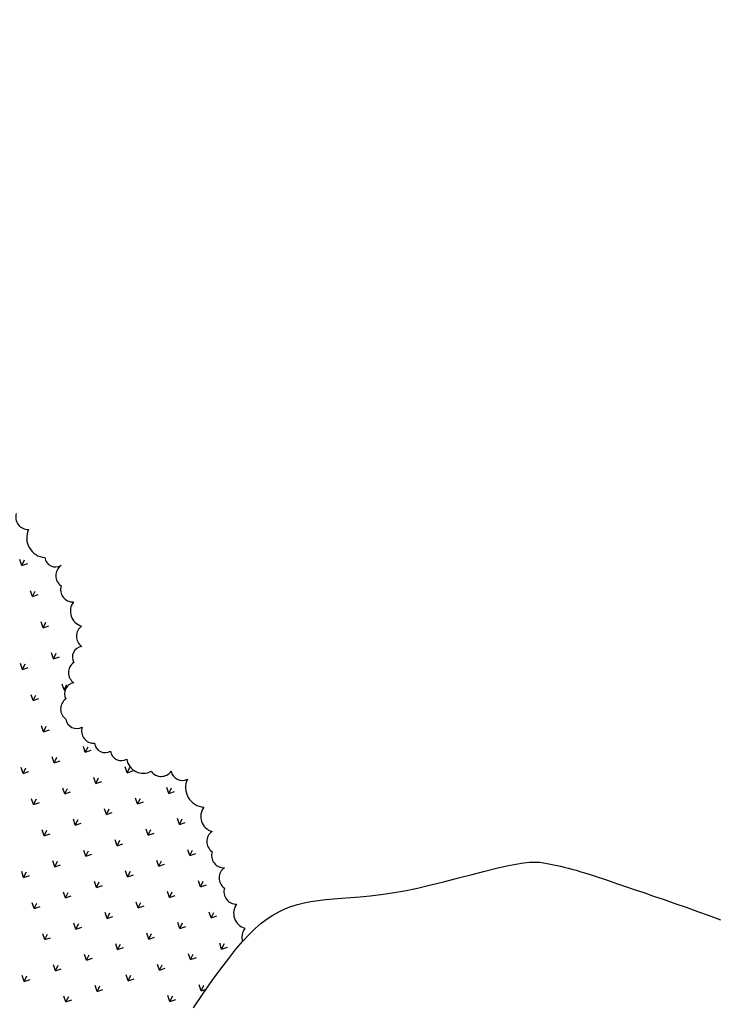
# Model space of a CAD drawing. Units: millimetres. Extents: x 1014 to 1303, y 2529 to 2690.
# Drawn here: x 1048 to 1048, y 2553 to 2553 of the extents above; entities that cross this region are included whole.
import ezdxf

# ---------------------------------------------------------------- set-up
doc = ezdxf.new("R2010")
doc.units = ezdxf.units.MM
doc.linetypes.add('DASHED2', pattern=[0.375, 0.25, -0.125])
doc.linetypes.add('DOT2', pattern=[0.125, 0, -0.125])
doc.layers.add('Line', color=255, linetype='Continuous', lineweight=25, transparency=0.5)

# ---------------------------------------------------------------- blocks, each defined once
blk = doc.blocks.new('PIEDRAS-0P')
at = {"color": 251}
for p, q in [((-0.395, 0.23845), (-0.39633, 0.23978)), ((-0.38086, 0.23845), (-0.38204, 0.23963)), ((-0.395, 0.23845), (-0.39688, 0.23845)), ((-0.395, 0.23845), (-0.39633, 0.23713)), ((-0.38086, 0.23845), (-0.38273, 0.23845)), ((-0.38086, 0.23845), (-0.38219, 0.23713)), ((-0.40207, 0.23138), (-0.40395, 0.23138)), ((-0.40207, 0.23138), (-0.4034, 0.23271)), ((-0.40207, 0.23138), (-0.4034, 0.23006)), ((-0.38793, 0.23138), (-0.38981, 0.23138)), ((-0.38793, 0.23138), (-0.38926, 0.23271)), ((-0.38793, 0.23138), (-0.38926, 0.23006)), ((-0.37379, 0.23138), (-0.37566, 0.23138)), ((-0.37379, 0.23138), (-0.37511, 0.23271)), ((-0.37379, 0.23138), (-0.37511, 0.23006)), ((-0.40914, 0.22431), (-0.41047, 0.22564)), ((-0.395, 0.22431), (-0.39633, 0.22564)), ((-0.38086, 0.22431), (-0.38219, 0.22564)), ((-0.40914, 0.22431), (-0.41102, 0.22431)), ((-0.40914, 0.22431), (-0.41047, 0.22298)), ((-0.395, 0.22431), (-0.39688, 0.22431)), ((-0.395, 0.22431), (-0.39633, 0.22298)), ((-0.38086, 0.22431), (-0.38273, 0.22431)), ((-0.38086, 0.22431), (-0.38219, 0.22298)), ((-0.41622, 0.21724), (-0.41754, 0.21856)), ((-0.40207, 0.21724), (-0.4034, 0.21856)), ((-0.38793, 0.21724), (-0.38926, 0.21856)), ((-0.37379, 0.21724), (-0.37511, 0.21856)), ((-0.41622, 0.21724), (-0.41809, 0.21724)), ((-0.41622, 0.21724), (-0.41754, 0.21591)), ((-0.40207, 0.21724), (-0.40395, 0.21724)), ((-0.40207, 0.21724), (-0.4034, 0.21591)), ((-0.38793, 0.21724), (-0.38981, 0.21724)), ((-0.38793, 0.21724), (-0.38926, 0.21591)), ((-0.37379, 0.21724), (-0.37566, 0.21724)), ((-0.37379, 0.21724), (-0.37511, 0.21591)), ((-0.42329, 0.21017), (-0.42516, 0.21017)), ((-0.42329, 0.21017), (-0.42461, 0.21149)), ((-0.42329, 0.21017), (-0.42461, 0.20884)), ((-0.40914, 0.21017), (-0.41102, 0.21017)), ((-0.40914, 0.21017), (-0.41047, 0.21149)), ((-0.40914, 0.21017), (-0.41047, 0.20884)), ((-0.395, 0.21017), (-0.39688, 0.21017)), ((-0.395, 0.21017), (-0.39633, 0.21149)), ((-0.395, 0.21017), (-0.39633, 0.20884)), ((-0.38086, 0.21017), (-0.38273, 0.21017)), ((-0.38086, 0.21017), (-0.38219, 0.21149)), ((-0.38086, 0.21017), (-0.38219, 0.20884)), ((-0.36672, 0.21017), (-0.36859, 0.21017)), ((-0.36672, 0.21017), (-0.36804, 0.21149)), ((-0.36672, 0.21017), (-0.36804, 0.20884)), ((-0.43036, 0.2031), (-0.43168, 0.20442)), ((-0.41622, 0.2031), (-0.41754, 0.20442)), ((-0.40207, 0.2031), (-0.4034, 0.20442)), ((-0.38793, 0.2031), (-0.38926, 0.20442)), ((-0.37379, 0.2031), (-0.37511, 0.20442)), ((-0.35965, 0.2031), (-0.36097, 0.20442)), ((-0.43036, 0.2031), (-0.43223, 0.2031)), ((-0.43036, 0.2031), (-0.43168, 0.20177)), ((-0.41622, 0.2031), (-0.41809, 0.2031)), ((-0.41622, 0.2031), (-0.41754, 0.20177)), ((-0.40207, 0.2031), (-0.40395, 0.2031)), ((-0.40207, 0.2031), (-0.4034, 0.20177)), ((-0.38793, 0.2031), (-0.38981, 0.2031)), ((-0.38793, 0.2031), (-0.38926, 0.20177)), ((-0.37379, 0.2031), (-0.37566, 0.2031)), ((-0.37379, 0.2031), (-0.37511, 0.20177)), ((-0.35965, 0.2031), (-0.36152, 0.2031)), ((-0.35965, 0.2031), (-0.36097, 0.20177)), ((-0.42329, 0.19603), (-0.42516, 0.19603)), ((-0.42329, 0.19603), (-0.42461, 0.19735)), ((-0.42329, 0.19603), (-0.42461, 0.1947)), ((-0.40914, 0.19603), (-0.41102, 0.19603)), ((-0.40914, 0.19603), (-0.41047, 0.19735)), ((-0.40914, 0.19603), (-0.41047, 0.1947)), ((-0.395, 0.19603), (-0.39688, 0.19603)), ((-0.395, 0.19603), (-0.39633, 0.19735)), ((-0.395, 0.19603), (-0.39633, 0.1947)), ((-0.38086, 0.19603), (-0.38273, 0.19603)), ((-0.38086, 0.19603), (-0.38219, 0.19735)), ((-0.38086, 0.19603), (-0.38219, 0.1947)), ((-0.36672, 0.19603), (-0.36859, 0.19603)), ((-0.36672, 0.19603), (-0.36804, 0.19735)), ((-0.36672, 0.19603), (-0.36804, 0.1947)), ((-0.43036, 0.18895), (-0.43223, 0.18895)), ((-0.43036, 0.18895), (-0.43168, 0.19028)), ((-0.43036, 0.18895), (-0.43168, 0.18763)), ((-0.41622, 0.18895), (-0.41809, 0.18895)), ((-0.41622, 0.18895), (-0.41754, 0.19028)), ((-0.41622, 0.18895), (-0.41754, 0.18763)), ((-0.40207, 0.18895), (-0.40395, 0.18895)), ((-0.40207, 0.18895), (-0.4034, 0.19028)), ((-0.40207, 0.18895), (-0.4034, 0.18763)), ((-0.38793, 0.18895), (-0.38981, 0.18895)), ((-0.38793, 0.18895), (-0.38926, 0.19028)), ((-0.38793, 0.18895), (-0.38926, 0.18763)), ((-0.37379, 0.18895), (-0.37566, 0.18895)), ((-0.37379, 0.18895), (-0.37511, 0.19028)), ((-0.37379, 0.18895), (-0.37511, 0.18763)), ((-0.35965, 0.18895), (-0.36152, 0.18895)), ((-0.35965, 0.18895), (-0.36097, 0.19028)), ((-0.35965, 0.18895), (-0.36097, 0.18763)), ((-0.42329, 0.18188), (-0.42461, 0.18321)), ((-0.40914, 0.18188), (-0.41047, 0.18321)), ((-0.395, 0.18188), (-0.39633, 0.18321)), ((-0.38086, 0.18188), (-0.38219, 0.18321)), ((-0.42329, 0.18188), (-0.42516, 0.18188)), ((-0.42329, 0.18188), (-0.42461, 0.18056)), ((-0.40914, 0.18188), (-0.41102, 0.18188)), ((-0.40914, 0.18188), (-0.41047, 0.18056)), ((-0.395, 0.18188), (-0.39688, 0.18188)), ((-0.395, 0.18188), (-0.39633, 0.18056)), ((-0.38086, 0.18188), (-0.38273, 0.18188)), ((-0.38086, 0.18188), (-0.38219, 0.18056)), ((-0.43036, 0.17481), (-0.43223, 0.17481)), ((-0.43036, 0.17481), (-0.43168, 0.17614)), ((-0.43036, 0.17481), (-0.43168, 0.17349)), ((-0.41622, 0.17481), (-0.41809, 0.17481)), ((-0.41622, 0.17481), (-0.41754, 0.17614)), ((-0.41622, 0.17481), (-0.41754, 0.17349)), ((-0.40207, 0.17481), (-0.40395, 0.17481)), ((-0.40207, 0.17481), (-0.4034, 0.17614)), ((-0.40207, 0.17481), (-0.4034, 0.17349)), ((-0.38793, 0.17481), (-0.38981, 0.17481)), ((-0.38793, 0.17481), (-0.38926, 0.17614)), ((-0.38793, 0.17481), (-0.38926, 0.17349)), ((-0.42329, 0.16774), (-0.42516, 0.16774)), ((-0.42329, 0.16774), (-0.42461, 0.16907)), ((-0.42329, 0.16774), (-0.42461, 0.16642)), ((-0.40914, 0.16774), (-0.41102, 0.16774)), ((-0.40914, 0.16774), (-0.41047, 0.16907)), ((-0.40914, 0.16774), (-0.41047, 0.16642)), ((-0.43036, 0.16067), (-0.43168, 0.162)), ((-0.41622, 0.16067), (-0.41754, 0.162)), ((-0.4445, 0.16067), (-0.44637, 0.16067)), ((-0.4445, 0.16067), (-0.44583, 0.15934)), ((-0.4445, 0.16067), (-0.44474, 0.16091)), ((-0.43036, 0.16067), (-0.43223, 0.16067)), ((-0.43036, 0.16067), (-0.43168, 0.15934)), ((-0.41622, 0.16067), (-0.41809, 0.16067)), ((-0.41622, 0.16067), (-0.41754, 0.15934)), ((-0.45157, 0.1536), (-0.45345, 0.1536)), ((-0.45157, 0.1536), (-0.4529, 0.15493)), ((-0.45157, 0.1536), (-0.4529, 0.15227)), ((-0.43743, 0.1536), (-0.4393, 0.1536)), ((-0.43743, 0.1536), (-0.43875, 0.15493)), ((-0.43743, 0.1536), (-0.43875, 0.15227)), ((-0.45864, 0.14653), (-0.45997, 0.14785)), ((-0.4445, 0.14653), (-0.44583, 0.14785)), ((-0.45864, 0.14653), (-0.46052, 0.14653)), ((-0.45864, 0.14653), (-0.45997, 0.1452)), ((-0.4445, 0.14653), (-0.44637, 0.14653)), ((-0.4445, 0.14653), (-0.44583, 0.1452)), ((-0.46571, 0.13946), (-0.46704, 0.14078)), ((-0.46571, 0.13946), (-0.46759, 0.13946)), ((-0.46571, 0.13946), (-0.46704, 0.13813)), ((-0.47278, 0.13239), (-0.47466, 0.13239)), ((-0.47278, 0.13239), (-0.47411, 0.13371)), ((-0.47278, 0.13239), (-0.47411, 0.13106))]:
    blk.add_line(p, q, dxfattribs=at)
blk.add_lwpolyline([(-0.37523, 0.23865), (-0.3804, 0.23938), (-0.38517, 0.24012), (-0.38952, 0.24087), (-0.39341, 0.24162), (-0.39688, 0.24238), (-0.39996, 0.24316), (-0.4027, 0.24398), (-0.40515, 0.24485), (-0.40735, 0.24578), (-0.40933, 0.24677), (-0.41115, 0.24785), (-0.41284, 0.24902), (-0.41442, 0.25029), (-0.4159, 0.25166), (-0.41731, 0.25313), (-0.41865, 0.25472), (-0.41995, 0.25641), (-0.42121, 0.25823), (-0.42247, 0.26016), (-0.42372, 0.26222), (-0.42501, 0.26441), (-0.42637, 0.26673), (-0.42783, 0.26918), (-0.42944, 0.27178), (-0.43122, 0.27452), (-0.43321, 0.27741), (-0.43544, 0.28045), (-0.43794, 0.28364), (-0.44063, 0.28692), (-0.44344, 0.29023), (-0.44626, 0.29351), (-0.44902, 0.2967), (-0.45164, 0.29973), (-0.45402, 0.30254), (-0.45608, 0.30507), (-0.45775, 0.30728), (-0.45908, 0.30918), (-0.4601, 0.31083), (-0.46086, 0.31226), (-0.46142, 0.31353), (-0.46183, 0.31466), (-0.46214, 0.31571), (-0.4624, 0.31671), (-0.46265, 0.31771), (-0.4629, 0.31873), (-0.46315, 0.31978), (-0.4634, 0.32087), (-0.46365, 0.32203), (-0.4639, 0.32326), (-0.46415, 0.32459), (-0.4644, 0.32603), (-0.46465, 0.32759), (-0.4649, 0.32929), (-0.46516, 0.33113), (-0.46544, 0.33314), (-0.46573, 0.33532), (-0.46604, 0.33768), (-0.46637, 0.34023), (-0.46673, 0.34299), (-0.46712, 0.34597), (-0.46753, 0.34913), (-0.46796, 0.35246), (-0.46839, 0.35593), (-0.46883, 0.3595), (-0.46925, 0.36316), (-0.46967, 0.36687), (-0.47006, 0.3706)])
at = {"color": 2}
blk.add_lwpolyline([(-0.48623, 0.12388, 0.520567), (-0.48348, 0.12937, 0.520567), (-0.47799, 0.13761, 0.520567), (-0.47799, 0.14311, 0.520567), (-0.47249, 0.14585, 0.520567), (-0.46974, 0.15135, 0.520567), (-0.46425, 0.15684, 0.520567), (-0.45875, 0.15959, 0.520567), (-0.45325, 0.15959, 0.520567), (-0.44776, 0.16233, 0.520567), (-0.44226, 0.16233, 0.520567), (-0.43676, 0.16508, 0.520567), (-0.43676, 0.17057, 0.520567), (-0.43402, 0.17607, 0.520567), (-0.43402, 0.18156, 0.520567), (-0.43402, 0.18706, 0.520567), (-0.43402, 0.1953, 0.520567), (-0.43676, 0.20079, 0.520567), (-0.43676, 0.20628, 0.520567), (-0.43127, 0.21452, 0.520567), (-0.42577, 0.22002, 0.520567), (-0.42028, 0.22277, 0.520567), (-0.41753, 0.22826, 0.520567), (-0.41203, 0.23101, 0.520567), (-0.40928, 0.2365, 0.520567), (-0.40379, 0.24199, 0.229664), (-0.39981, 0.24312, 0.229664)], format="xyb", dxfattribs=at)

msp = doc.modelspace()

# ---------------------------------------------------------------- linework, layer by layer
at = {"linetype": 'DASHED2'}
for radius, start, end in [(9.70518, 186.93003, 353.06997), (9.55518, 187.039366, 352.960634)]:
    msp.add_arc((1039.50469, 2555.33456), radius, start, end, dxfattribs=at)
at = {"color": 141, "linetype": 'DOT2', "true_color": 0xadddf7}
for radius, start, end in [(9.68018, 186.948015, 353.051985), (9.58018, 187.020903, 352.979097)]:
    msp.add_arc((1039.50469, 2555.33456), radius, start, end, dxfattribs=at)
for radius, start, end in [(9.65518, 186.966095, 353.033905), (9.60518, 187.002538, 352.997462)]:
    msp.add_arc((1039.50469, 2555.33456), radius, start, end)

# ---------------------------------------------------------------- block references
at = {"layer": 'Line', "xscale": 1.275670427641703, "yscale": 1.275670427641703, "zscale": 1.275670427641703, "rotation": 243.7623809864196}
msp.add_blockref('PIEDRAS-0P', (1047.43781, 2552.72653), dxfattribs=at)

doc.saveas('drawing.dxf')
